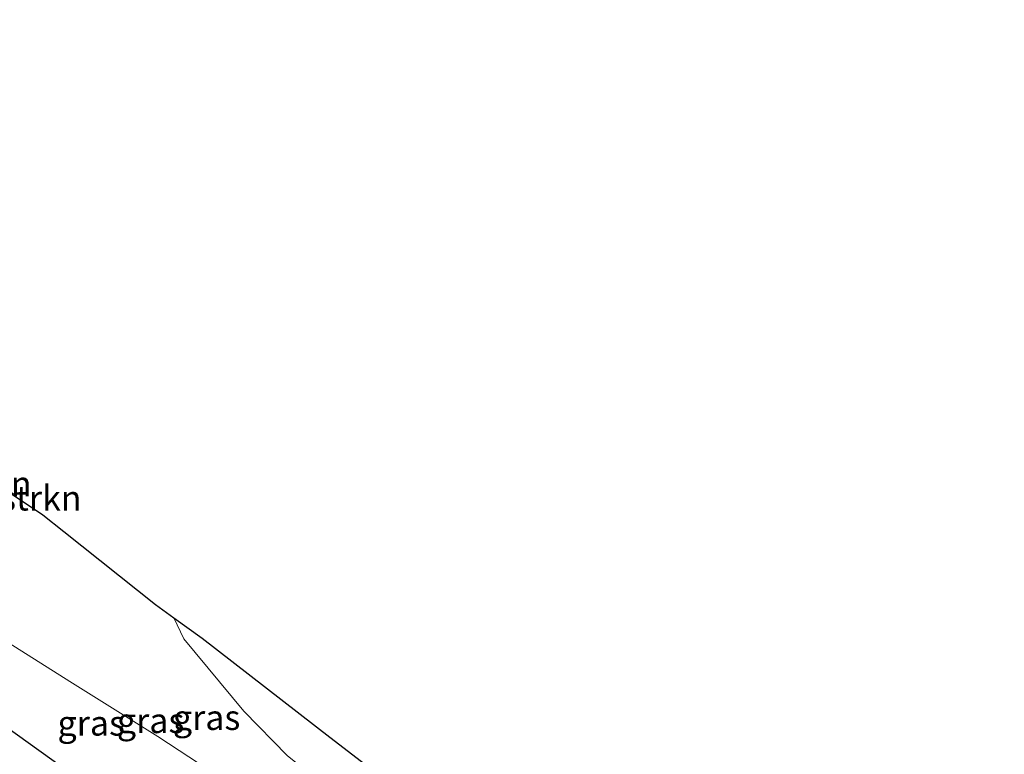
# Model space of a CAD drawing. Units: metres. Extents: x 129998 to 139762, y 456248 to 462502.
# Drawn here: x 130877 to 130975, y 458978 to 459051 of the extents above; entities that cross this region are included whole.
import ezdxf
from ezdxf.enums import TextEntityAlignment as Align

# ---------------------------------------------------------------- set-up
doc = ezdxf.new("R2010")
doc.units = ezdxf.units.M
for name, color, linetype, lineweight in [('B-ME-GR-BOMENSTRUIKEN-GV-B6', 93, 'Continuous', 18), ('B-ME-GW-TEENLIJN-L-B1', 93, 'Continuous', 18), ('B-ME-IE-GRASLAND-GV-B6', 93, 'Continuous', 18), ('B-ME-KG-KADASTRAAL-OPNAMEDTMGRENS-L-B1', 10, 'Continuous', 25), ('B-ME-KL-ELEKTRICITEIT-HOOGSP-L-B1', 10, 'Continuous', 25)]:
    doc.layers.add(name, color=color, linetype=linetype, lineweight=lineweight)
doc.styles.add('NLCS-ISO', font='NLCS-ISO.TTF')

msp = doc.modelspace()

# ---------------------------------------------------------------- linework, layer by layer
at = {"layer": 'B-ME-GR-BOMENSTRUIKEN-GV-B6'}
msp.add_polyline3d([(130925.021, 458965.824, -0.378), (130921.629, 458960.213, -0.396), (130918.111, 458962.728, -0.342), (130917.619, 458963.296, -0.367), (130917.099, 458965.352, -0.393), (130915.568, 458967.137, -0.549), (130912.046, 458970.169, -0.411), (130909.32, 458972.383, -0.279), (130906.48, 458975.055, -0.099), (130903.417, 458977.489, -0.135), (130899.041, 458981.96, -0.254), (130893.025, 458989.213, -0.391), (130892.018, 458991.341, -0.391), (130894.869, 458989.278, -0.363), (130907.669, 458979.361, -0.374), (130915.183, 458973.581, -0.378), (130925.021, 458965.824, -0.378)], dxfattribs=at)
at = {"layer": 'B-ME-GW-TEENLIJN-L-B1'}
msp.add_polyline3d([(130920.885, 458958.983, -0.282), (130915.5, 458962.77, -0.271), (130909.053, 458967.16, -0.172), (130906.14, 458969.099, -0.009), (130890.399, 458979.439, 0.044), (130881.862, 458984.774, 0.142), (130875.231, 458988.954, 0.353), (130871.633, 458991.829, 0.501), (130869.948, 458994.286, 0.619), (130868.984, 458997.655, 0.699), (130869.436, 459000.597, 0.768), (130870.081, 459002.502, 0.778), (130871.466, 459005.526, 0.778), (130871.905, 459006.302, 0.791)], dxfattribs=at)
at = {"layer": 'B-ME-IE-GRASLAND-GV-B6'}
for points in [[(130875.829, 459003.694, 0.109), (130878.887, 459001.662, 0.012), (130880.974, 459000, -0.059), (130890.185, 458992.666, -0.36), (130892.018, 458991.341, -0.391), (130893.025, 458989.213, -0.391), (130899.041, 458981.96, -0.254), (130903.417, 458977.489, -0.135), (130906.48, 458975.055, -0.099), (130909.32, 458972.383, -0.279), (130912.046, 458970.169, -0.411), (130915.568, 458967.137, -0.549), (130917.099, 458965.352, -0.393), (130917.619, 458963.296, -0.367), (130918.111, 458962.728, -0.342), (130921.629, 458960.213, -0.396)], [(130875.231, 458988.954, 0.353), (130881.862, 458984.774, 0.142), (130890.399, 458979.439, 0.044), (130906.14, 458969.099, -0.009), (130909.053, 458967.16, -0.172), (130915.5, 458962.77, -0.271), (130920.885, 458958.983, -0.282), (130914.723, 458948.79, 5.608), (130904.518, 458955.576, 5.524), (130897.745, 458959.885, 5.367), (130891.626, 458964.062, 5.466), (130884.439, 458969.129, 5.586), (130876.826, 458974.165, 5.459), (130869.103, 458979.386, 5.433)], [(130921.629, 458960.213, -0.396), (130920.885, 458958.983, -0.282), (130915.5, 458962.77, -0.271), (130909.053, 458967.16, -0.172), (130906.14, 458969.099, -0.009), (130890.399, 458979.439, 0.044), (130881.862, 458984.774, 0.142), (130875.231, 458988.954, 0.353)]]:
    msp.add_polyline3d(points, dxfattribs=at)
at = {"layer": 'B-ME-KG-KADASTRAAL-OPNAMEDTMGRENS-L-B1'}
msp.add_polyline3d([(130875.829, 459003.694, 0.109), (130878.887, 459001.662, 0.012), (130880.974, 459000, -0.059), (130890.185, 458992.666, -0.36), (130892.018, 458991.341, -0.391), (130894.869, 458989.278, -0.363), (130907.669, 458979.361, -0.374), (130915.183, 458973.581, -0.378), (130925.021, 458965.824, -0.378), (130925.929, 458965.108, -0.378), (130937.553, 458955.838, -0.422), (130945.946, 458948.61, -0.517), (130959.126, 458936.269, -0.672), (130974.187, 458922.109, -0.849), (130981.579, 458915.278, -0.856)], dxfattribs=at)
msp.add_polyline3d([(130875.829, 459003.694, 0.109), (130878.887, 459001.662, 0.012), (130880.974, 459000, -0.059), (130890.185, 458992.666, -0.36), (130892.018, 458991.341, -0.391), (130894.869, 458989.278, -0.363), (130907.669, 458979.361, -0.374), (130915.183, 458973.581, -0.378), (130925.021, 458965.824, -0.378), (130925.929, 458965.108, -0.378), (130937.553, 458955.838, -0.422), (130945.946, 458948.61, -0.517), (130959.126, 458936.269, -0.672), (130974.187, 458922.109, -0.849), (130981.579, 458915.278, -0.856)], dxfattribs=at)
at = {"layer": 'B-ME-KL-ELEKTRICITEIT-HOOGSP-L-B1'}
msp.add_polyline3d([(130916.074, 458951.026, 45.533), (130720.353, 459091.593, 50.353), (130620.82, 459163.11, 47.919)], dxfattribs=at)

# ---------------------------------------------------------------- texts
at = {"layer": 'B-ME-GR-BOMENSTRUIKEN-GV-B6', "ltscale": 0.2, "style": 'NLCS-ISO'}
for p in [(130867.254, 459004.771), (130872.262, 459003.333)]:
    msp.add_text('bmn en strkn', height=2.5, dxfattribs=at).set_placement(p, align=Align.MIDDLE_CENTER)
at = {"layer": 'B-ME-IE-GRASLAND-GV-B6', "ltscale": 0.2, "style": 'NLCS-ISO'}
for p in [(130883.737, 458980.777), (130889.693, 458981.028), (130895.306, 458981.339)]:
    msp.add_text('gras', height=2.5, dxfattribs=at).set_placement(p, align=Align.MIDDLE_CENTER)

doc.saveas('drawing.dxf')
